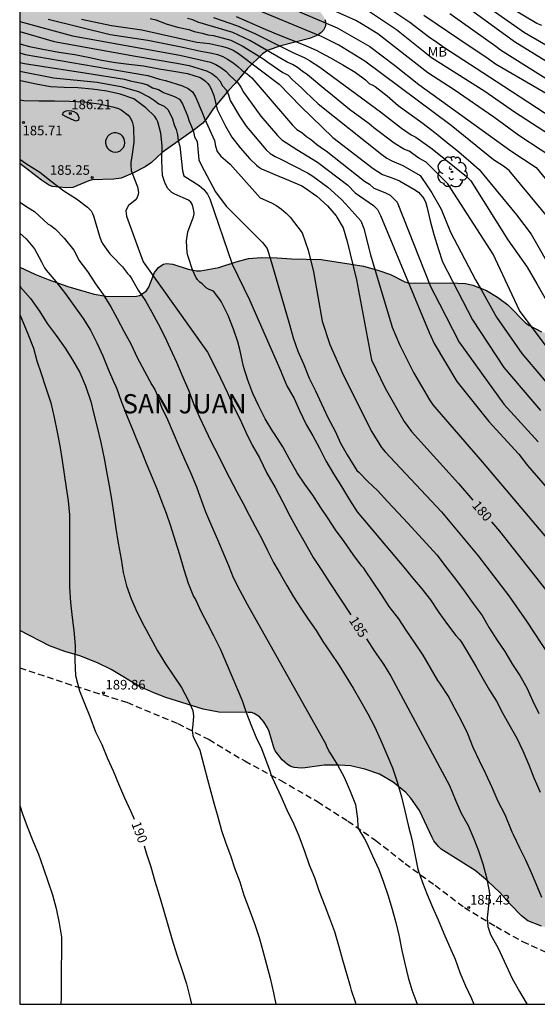
# Model space of a CAD drawing. Units: metres. Extents: x 584844 to 585194, y 4797789 to 4798041.
# Drawn here: x 584844 to 584885, y 4797790 to 4797867 of the extents above; entities that cross this region are included whole.
import ezdxf

# ---------------------------------------------------------------- set-up
doc = ezdxf.new("R2010")
doc.units = ezdxf.units.M
doc.linetypes.add('TRAZOS_NORMALES', pattern=[0.75, 0.5, -0.25])
for name, color, linetype in [('010106', 9, 'Continuous'), ('020104', 34, 'Continuous'), ('020204', 9, 'Continuous'), ('020306', 9, 'Continuous'), ('020307', 24, 'Continuous'), ('020308', 9, 'Continuous'), ('060128', 7, 'TRAZOS_NORMALES'), ('100106', 63, 'Continuous'), ('100112', 9, 'Continuous'), ('100202', 3, 'Continuous'), ('100301', 7, 'Continuous'), ('990504', 63, 'Continuous')]:
    doc.layers.add(name, color=color, linetype=linetype)
doc.layers.add('020105', color=24, linetype='Continuous', lineweight=30)
doc.styles.add('ARIAL', font='ARIAL.TTF', dxfattribs={"height": 1})
doc.styles.add('ARIALI', font='ARIALI.TTF', dxfattribs={"height": 1})

# ---------------------------------------------------------------- blocks, each defined once
blk = doc.blocks.new('ARBOL')
blk.add_circle((0, 0), 0.0587)
for centre, radius, start, end in [((-0.564, 0.381), 0.532, 92.28, 254.58), ((-0.28, 0.855), 0.3, 359.28777, 173.60777), ((0.097, 0.97), 0.21, 23.15651, 160.46651), ((0.438, 0.881), 0.24, 301.57804, 139.32804), ((-0.091, 0.321), 0.12, 119.14, 310.56), ((0.656, 0.288), 0.443, 319.85562, 114.76562), ((0.819, -0.249), 0.383, 235.52754, 62.02753), ((-0.556, -0.339), 0.555, 142.64, 266.54), ((-0.039, -0.384), 0.21, 189.64, 323.88), ((0.299, -0.624), 0.532, 224.67, 0.24), ((-0.301, -0.676), 0.45, 213.78, 295.32)]:
    blk.add_arc(centre, radius, start, end)
blk = doc.blocks.new('COTAPU')
blk.add_circle((0, 0), 0.075)

msp = doc.modelspace()

# ---------------------------------------------------------------- hatches: boundary and pattern name
at = {"layer": '990504'}
for points in [[(584844.162, 4797855.731), (584844.162, 4797868.637), (584846.621, 4797868.255), (584847.725, 4797868.135), (584851.005, 4797868.075), (584853.065, 4797868.379), (584854.017, 4797868.431), (584857.133, 4797868.795), (584858.117, 4797868.875), (584859.149, 4797868.919), (584861.469, 4797868.919), (584862.469, 4797868.903), (584863.701, 4797868.811), (584864.989, 4797868.679), (584865.989, 4797868.403), (584867.053, 4797867.951), (584867.629, 4797867.539), (584867.841, 4797867.271), (584867.989, 4797866.971), (584868.053, 4797866.675), (584868.005, 4797866.399), (584867.865, 4797866.143), (584867.673, 4797865.919), (584867.425, 4797865.739), (584866.781, 4797865.491), (584864.557, 4797864.923), (584863.545, 4797864.579), (584863.113, 4797864.291), (584861.941, 4797863.139), (584860.985, 4797861.971), (584860.465, 4797861.415), (584859.265, 4797859.995), (584858.805, 4797859.279), (584858.457, 4797858.875), (584857.781, 4797858.355), (584855.289, 4797856.587), (584854.441, 4797855.804), (584853.953, 4797855.464), (584852.989, 4797854.968), (584852.089, 4797854.58), (584851.501, 4797854.512), (584849.805, 4797854.46), (584849.545, 4797854.384), (584848.297, 4797853.856), (584847.793, 4797853.832), (584846.689, 4797853.932), (584846.409, 4797854.052), (584845.853, 4797854.424)], [(584844.161, 4797819.242), (584844.162, 4797847.642), (584845.341, 4797847.084), (584846.373, 4797846.664), (584847.917, 4797846.112), (584849.981, 4797845.524), (584851.029, 4797845.34), (584853.281, 4797845.352), (584853.517, 4797845.404), (584854.029, 4797845.744), (584854.253, 4797846.064), (584854.673, 4797847.224), (584854.989, 4797847.6), (584855.169, 4797847.744), (584855.381, 4797847.856), (584855.621, 4797847.912), (584856.125, 4797847.876), (584857.309, 4797847.464), (584857.949, 4797847.348), (584858.277, 4797847.352), (584859.709, 4797847.596), (584861.053, 4797848.048), (584862.029, 4797848.3), (584863.028, 4797848.376), (584864.252, 4797848.364), (584865.376, 4797848.292), (584867.688, 4797848.223), (584870.024, 4797847.875), (584870.992, 4797847.695), (584872.116, 4797847.407), (584873.108, 4797847.047), (584874.22, 4797846.491), (584874.472, 4797846.415), (584874.984, 4797846.367), (584877.792, 4797846.411), (584878.956, 4797846.355), (584879.52, 4797846.235), (584880.592, 4797845.795), (584881.448, 4797845.295), (584882.268, 4797844.687), (584883.672, 4797843.267), (584883.964, 4797843.063), (584884.884, 4797842.583), (584885.52, 4797842.379), (584885.804, 4797842.343), (584886.104, 4797842.347), (584886.664, 4797842.495), (584887.128, 4797842.775), (584887.312, 4797842.959), (584887.444, 4797843.167), (584887.48, 4797843.407), (584887.424, 4797843.691), (584886.824, 4797844.891), (584886.724, 4797845.203), (584886.672, 4797845.543), (584886.676, 4797845.843), (584886.728, 4797846.143), (584886.848, 4797846.407), (584887.028, 4797846.639), (584887.472, 4797847.019), (584887.972, 4797847.239), (584888.624, 4797847.395), (584888.824, 4797847.407), (584889.408, 4797847.379), (584890.728, 4797847.067), (584893.672, 4797846.995), (584894.732, 4797846.787), (584897.695, 4797846.107), (584898.675, 4797845.755), (584901.651, 4797843.959), (584902.391, 4797843.271), (584903.075, 4797842.467), (584903.879, 4797841.723), (584904.699, 4797841.075), (584905.523, 4797840.199), (584906.295, 4797839.243), (584907.007, 4797838.479), (584907.587, 4797837.763), (584908.153, 4797837.286), (584908.457, 4797836.894), (584908.737, 4797836.342), (584909.033, 4797835.478), (584909.185, 4797835.23), (584910.849, 4797831.598), (584913.201, 4797827.43), (584913.945, 4797825.75), (584914.161, 4797824.95), (584914.233, 4797824.342), (584914.281, 4797823.374), (584914.288, 4797818.358), (584914.328, 4797817.99), (584914.544, 4797817.278), (584915.216, 4797815.774), (584916.672, 4797813.646), (584917.056, 4797813.142), (584917.888, 4797812.302), (584918.392, 4797811.998), (584919.312, 4797811.694), (584920.408, 4797811.742), (584921.432, 4797811.966), (584922.464, 4797812.398), (584923.288, 4797813.006), (584924.576, 4797814.542), (584925.032, 4797814.91), (584925.288, 4797815.054), (584925.864, 4797815.246), (584927.04, 4797815.342), (584927.816, 4797815.246), (584928.064, 4797815.134), (584928.528, 4797814.766), (584928.952, 4797814.294), (584930.632, 4797811.478), (584931.168, 4797810.91), (584932.352, 4797810.03), (584932.8, 4797809.614), (584934.352, 4797807.918), (584934.6, 4797807.71), (584935.152, 4797807.326), (584936.024, 4797806.838), (584937.255, 4797806.334), (584937.639, 4797806.262), (584937.759, 4797806.19), (584938.837, 4797805.966), (584939.405, 4797805.894), (584939.653, 4797805.806), (584940.381, 4797805.422), (584941.333, 4797805.022), (584942.725, 4797804.55), (584943.349, 4797804.134), (584943.653, 4797803.798), (584944.965, 4797802.006), (584945.517, 4797800.862), (584945.693, 4797800.27), (584945.725, 4797799.974), (584945.757, 4797798.526), (584946.149, 4797796.846), (584946.245, 4797796.206), (584947.013, 4797793.942), (584947.701, 4797792.766), (584948.317, 4797792.07), (584948.677, 4797791.79), (584949.045, 4797791.566), (584949.981, 4797791.126), (584951.037, 4797790.822), (584951.485, 4797790.79), (584952.621, 4797790.814), (584953.069, 4797790.91), (584953.525, 4797791.11), (584954.197, 4797791.494), (584956.045, 4797792.774), (584958.037, 4797794.086), (584958.989, 4797794.566), (584959.709, 4797794.758), (584961.125, 4797794.774), (584962.317, 4797794.598), (584963.092, 4797794.294), (584964.076, 4797793.774), (584964.564, 4797793.334), (584965.204, 4797792.35), (584965.396, 4797791.886), (584965.668, 4797790.894), (584965.783, 4797790.067), (584924.882, 4797790.068), (584924.704, 4797790.519), (584924.448, 4797791.471), (584924.232, 4797792.063), (584923.096, 4797793.687), (584922.64, 4797794.751), (584922.304, 4797795.399), (584922.032, 4797795.711), (584921.192, 4797796.463), (584920.696, 4797796.751), (584920.128, 4797796.911), (584919.072, 4797797.127), (584917.616, 4797797.127), (584917.072, 4797797.031), (584916.544, 4797796.767), (584913.4, 4797794.415), (584912.52, 4797793.871), (584911.56, 4797793.351), (584911.096, 4797793.127), (584910.584, 4797792.999), (584909.616, 4797793.031), (584909.192, 4797793.271), (584908.832, 4797793.679), (584908.68, 4797793.919), (584908.4, 4797794.471), (584907.568, 4797796.751), (584907.176, 4797797.367), (584906.504, 4797798.095), (584905.656, 4797798.703), (584905, 4797798.967), (584904.472, 4797799.039), (584903.104, 4797798.983), (584902.624, 4797798.783), (584902.216, 4797798.455), (584901.72, 4797797.839), (584901.544, 4797797.383), (584901.536, 4797797.151), (584901.616, 4797796.431), (584902.736, 4797793.735), (584902.976, 4797792.823), (584902.952, 4797791.679), (584902.792, 4797791.175), (584902.504, 4797790.711), (584902.304, 4797790.511), (584901.784, 4797790.191), (584901.496, 4797790.087), (584900.84, 4797790.071), (584900.216, 4797790.111), (584899.904, 4797790.215), (584899.344, 4797790.575), (584898.52, 4797791.295), (584896.992, 4797793.047), (584895.712, 4797793.983), (584894.272, 4797794.847), (584893.424, 4797795.103), (584893.112, 4797795.135), (584890.865, 4797795.135), (584888.169, 4797795.496), (584884.889, 4797796.152), (584883.817, 4797796.584), (584883.337, 4797796.96), (584882.449, 4797797.88), (584881.649, 4797798.792), (584880.705, 4797799.672), (584879.721, 4797800.504), (584877.065, 4797802.176), (584876.857, 4797802.376), (584876.497, 4797802.832), (584876.345, 4797803.096), (584875.377, 4797805.2), (584874.689, 4797806.16), (584874.297, 4797806.608), (584873.321, 4797807.408), (584872.257, 4797808.048), (584871.113, 4797808.424), (584869.985, 4797808.68), (584869.097, 4797808.736), (584867.922, 4797808.736), (584866.434, 4797808.52), (584866.154, 4797808.512), (584865.586, 4797808.552), (584865.322, 4797808.64), (584865.074, 4797808.784), (584864.65, 4797809.152), (584864.114, 4797809.848), (584863.986, 4797810.128), (584863.634, 4797811.376), (584863.506, 4797811.656), (584863.21, 4797812.128), (584862.874, 4797812.504), (584862.458, 4797812.776), (584862.25, 4797812.84), (584861.994, 4797812.856), (584859.698, 4797812.872), (584858.474, 4797813.104), (584855.57, 4797814.024), (584854.626, 4797814.376), (584853.458, 4797814.912), (584851.306, 4797816.2), (584850.242, 4797816.736), (584848.858, 4797817.264), (584847.682, 4797817.616), (584846.498, 4797818.064)]]:
    msp.add_hatch(color=256, dxfattribs=at).paths.add_polyline_path(points)

# ---------------------------------------------------------------- linework, layer by layer
at = {"layer": '010106', "flags": 128}
msp.add_lwpolyline([(584844.161, 4797790.07), (585194.151, 4797790.062), (585194.156, 4798040.055), (584844.166, 4798040.063)], close=True, dxfattribs=at)
at = {"layer": '020104', "flags": 128}
for points, elevation in [([(584886.596, 4797855.614), (584883.121, 4797857.904), (584881.18, 4797859.34), (584878.067, 4797861.482), (584876.013, 4797862.802), (584872.107, 4797865.84), (584870.843, 4797866.643), (584870.41, 4797866.884), (584867.259, 4797868.31)], 169), ([(584871.346, 4797868.967), (584874.617, 4797866.759), (584876.168, 4797865.564), (584876.53, 4797865.343), (584877.267, 4797864.804), (584881.342, 4797862.162), (584886.972, 4797858.486)], 167), ([(584887.811, 4797862.138), (584882.771, 4797865.228), (584878.392, 4797868.418)], 164), ([(584889.042, 4797862.759), (584883.575, 4797865.926), (584879.925, 4797868.476)], 163), ([(584884.924, 4797866.503), (584884.53, 4797866.649), (584881.247, 4797868.627)], 162), ([(584886.527, 4797850.146), (584882.376, 4797855.186), (584881.919, 4797855.513), (584881.137, 4797856.002), (584877.832, 4797858.704), (584871.112, 4797863.714), (584869.068, 4797864.973), (584867.766, 4797865.627), (584867.334, 4797865.81), (584862.319, 4797867.872)], 171), ([(584871.147, 4797867.809), (584873.584, 4797866.181), (584876.305, 4797863.995), (584880.467, 4797861.382), (584882.787, 4797859.763), (584887.359, 4797856.794)], 168), ([(584844.162, 4797866.822), (584848.272, 4797865.696), (584856.662, 4797864.183), (584859.059, 4797863.633), (584859.462, 4797863.459), (584859.863, 4797863.212), (584860.245, 4797862.946), (584860.556, 4797862.603), (584861.187, 4797862.017), (584861.425, 4797861.678), (584861.625, 4797861.301), (584862.992, 4797859.421), (584864.283, 4797857.903), (584864.614, 4797857.573), (584865.785, 4797856.81), (584867.403, 4797855.82), (584869.761, 4797854.022), (584870.345, 4797853.443), (584871.775, 4797852.442), (584872.077, 4797852.133), (584872.327, 4797851.677), (584876.116, 4797842.529), (584876.515, 4797841.663), (584878.288, 4797838.701), (584880.78, 4797835.582), (584883.12, 4797833.038), (584883.79, 4797832.129), (584890.638, 4797824.26)], 178), ([(584846.388, 4797866.996), (584851.232, 4797865.811), (584854.165, 4797865.368), (584856.895, 4797864.801), (584858.304, 4797864.488), (584858.742, 4797864.427), (584859.162, 4797864.344), (584859.612, 4797864.228), (584860.017, 4797864.087), (584860.386, 4797863.878), (584860.804, 4797863.61), (584861.184, 4797863.31), (584861.534, 4797862.996), (584861.925, 4797862.72), (584862.288, 4797862.408), (584863.233, 4797861.297), (584865.46, 4797858.722), (584865.795, 4797858.385), (584866.177, 4797858.144), (584866.545, 4797857.825), (584866.947, 4797857.565), (584867.327, 4797857.243), (584867.713, 4797856.955), (584868.092, 4797856.708), (584871.08, 4797854.349), (584871.461, 4797854.111), (584871.807, 4797853.79), (584872.665, 4797853.468), (584873.082, 4797853.25), (584873.629, 4797852.702), (584876.228, 4797846.12), (584876.928, 4797844.759), (584878.457, 4797841.784), (584881.946, 4797836.927), (584884.618, 4797833.977)], 177), ([(584848.973, 4797866.99), (584851.322, 4797866.491), (584853.7, 4797866.158), (584857.996, 4797865.203), (584858.982, 4797865.086), (584859.917, 4797864.893), (584860.372, 4797864.758), (584860.819, 4797864.569), (584861.236, 4797864.304), (584864.423, 4797861.914), (584866.11, 4797860.183), (584868.597, 4797857.747), (584871.745, 4797855.322), (584872.491, 4797854.863), (584873.374, 4797854.546), (584873.806, 4797854.364), (584874.932, 4797853.728), (584875.291, 4797853.483), (584875.459, 4797853.311), (584875.619, 4797853.107), (584875.751, 4797852.887), (584875.855, 4797852.647), (584875.939, 4797852.379), (584876.199, 4797851.255), (584876.479, 4797850.175), (584876.827, 4797849.087), (584877.171, 4797848.055), (584879.499, 4797843.504), (584881.955, 4797839.788), (584884.808, 4797836.426)], 176), ([(584886.428, 4797839.89), (584883.17, 4797844.233), (584881.131, 4797848.639), (584877.591, 4797854.133), (584875.883, 4797855.83), (584875.32, 4797856.148), (584874.565, 4797856.684), (584874.155, 4797856.832), (584873.387, 4797857.317), (584871.805, 4797858.519), (584871.445, 4797858.831), (584869.903, 4797859.946), (584868.429, 4797861.175), (584868.062, 4797861.445), (584866.634, 4797862.642), (584866.222, 4797862.926), (584865.85, 4797863.224), (584865.46, 4797863.458), (584865.041, 4797863.641), (584862.128, 4797865.337), (584860.8, 4797865.945), (584858.073, 4797866.761), (584857.668, 4797866.939), (584857.247, 4797867.04)], 174), ([(584859.299, 4797867.137), (584861.153, 4797866.482), (584862.507, 4797865.876), (584865.489, 4797864.382), (584866.365, 4797864.008), (584866.772, 4797863.774), (584867.577, 4797863.258), (584872.318, 4797859.764), (584873.961, 4797858.488), (584874.711, 4797857.969), (584875.079, 4797857.783), (584876.359, 4797856.881), (584879.045, 4797854.717), (584879.363, 4797854.364), (584882.261, 4797849.769), (584883.767, 4797847.635), (584884.519, 4797846.316), (584886.367, 4797843.102)], 173), ([(584861.068, 4797867.199), (584862.068, 4797866.759), (584863.144, 4797866.307), (584864.18, 4797865.847), (584865.288, 4797865.403), (584866.276, 4797865.007), (584867.3, 4797864.575), (584868.428, 4797863.987), (584869.396, 4797863.419), (584870.34, 4797862.847), (584871.16, 4797862.255), (584871.464, 4797861.959), (584871.68, 4797861.875), (584871.908, 4797861.735), (584872.835, 4797861.015), (584873.699, 4797860.267), (584874.535, 4797859.659), (584875.655, 4797858.859), (584876.563, 4797858.159), (584876.835, 4797857.933), (584877.411, 4797857.455), (584878.283, 4797856.775), (584879.155, 4797856.019), (584880.023, 4797855.247), (584880.266, 4797854.972), (584882.951, 4797851.715), (584884.08, 4797850.209), (584885.89, 4797847.044)], 172), ([(584875.711, 4797867.303), (584879.324, 4797864.858), (584880.541, 4797864.066), (584881.297, 4797863.514), (584889.86, 4797858.526)], 166), ([(584844.162, 4797866.024), (584846.855, 4797865.26), (584853.205, 4797864.106), (584856.429, 4797863.565), (584857.395, 4797863.371), (584858.744, 4797862.959), (584859.155, 4797862.757), (584859.495, 4797862.481), (584859.777, 4797862.176), (584859.981, 4797861.786), (584860.271, 4797861.486), (584860.452, 4797861.093), (584860.587, 4797860.65), (584861.311, 4797859.424), (584861.837, 4797858.644), (584863.399, 4797856.789), (584863.719, 4797856.512), (584864.114, 4797856.282), (584864.54, 4797856.072), (584866.636, 4797854.985), (584867.044, 4797854.735), (584868.214, 4797853.886), (584869.284, 4797852.91), (584869.61, 4797852.537), (584870.796, 4797851.236), (584871.025, 4797850.652), (584871.537, 4797848.602), (584873.244, 4797842.937), (584873.804, 4797841.599), (584874.889, 4797839.403), (584876.148, 4797837.271), (584876.419, 4797836.878), (584876.715, 4797836.501), (584880.272, 4797832.439), (584886.591, 4797824.958)], 179), ([(584844.162, 4797864.356), (584844.596, 4797864.236), (584852.78, 4797862.839), (584854.171, 4797862.59), (584855.067, 4797862.317), (584855.531, 4797862.216), (584856.88, 4797861.786), (584857.302, 4797861.592), (584857.653, 4797861.325), (584857.894, 4797860.942), (584858.413, 4797859.705), (584858.59, 4797859.248), (584859.379, 4797857.514), (584859.434, 4797857.071), (584859.564, 4797856.657), (584859.858, 4797856.31), (584860.585, 4797855.685), (584862.923, 4797853.043), (584863.822, 4797852.651), (584864.222, 4797852.416), (584864.602, 4797852.147), (584864.964, 4797851.859), (584865.28, 4797851.527), (584866.203, 4797850.319), (584866.68, 4797848.951), (584867.092, 4797847.269), (584867.758, 4797843.401), (584868.364, 4797841.587), (584869.432, 4797839.175), (584871.651, 4797834.776), (584872.407, 4797833.558), (584872.687, 4797833.216), (584877.094, 4797828.521), (584879.955, 4797825.073), (584882.336, 4797821.959), (584883.71, 4797819.98), (584886.176, 4797816.267)], 181), ([(584844.162, 4797863.62), (584844.53, 4797863.532), (584849.404, 4797862.79), (584852.337, 4797862.302), (584852.782, 4797862.177), (584853.698, 4797862.006), (584854.124, 4797861.864), (584854.538, 4797861.637), (584854.989, 4797861.494), (584855.388, 4797861.264), (584856.241, 4797860.953), (584856.636, 4797860.744), (584856.856, 4797860.394), (584857.254, 4797859.459), (584857.376, 4797859.029), (584857.583, 4797858.608), (584857.717, 4797858.203), (584857.795, 4797857.795), (584858.008, 4797857.435), (584858.154, 4797856.021), (584858.334, 4797855.625), (584859.445, 4797853.517), (584860.266, 4797852.381), (584863.122, 4797849.551), (584863.479, 4797849.098), (584863.783, 4797848.059), (584865.218, 4797843.145), (584865.51, 4797842.113), (584865.876, 4797841.075), (584866.304, 4797840.077), (584866.748, 4797838.963), (584867.246, 4797837.963), (584867.728, 4797836.963), (584868.212, 4797835.893), (584868.79, 4797834.811), (584869.194, 4797833.889), (584869.72, 4797832.975), (584870.256, 4797832.099), (584870.484, 4797831.751), (584870.638, 4797831.609), (584871.348, 4797830.885), (584872.106, 4797830.151), (584872.882, 4797829.327), (584873.702, 4797828.451), (584874.452, 4797827.631), (584876.726, 4797825.151), (584877.454, 4797824.199), (584878.166, 4797823.255), (584878.855, 4797822.353), (584879.559, 4797821.375), (584880.257, 4797820.433), (584880.811, 4797819.461), (584881.401, 4797818.537), (584882.025, 4797817.611), (584882.623, 4797816.609), (584883.189, 4797815.751), (584883.735, 4797814.781), (584884.209, 4797813.733), (584884.685, 4797812.773)], 182), ([(584844.162, 4797862.925), (584846.799, 4797862.419), (584850.197, 4797862.071), (584852.064, 4797861.73), (584853.439, 4797861.34), (584854.293, 4797860.902), (584854.676, 4797860.656), (584855.03, 4797860.395), (584855.428, 4797860.191), (584855.75, 4797859.91), (584856.095, 4797859.213), (584856.226, 4797858.752), (584856.372, 4797858.377), (584856.469, 4797857.956), (584856.518, 4797857.483), (584856.666, 4797857.075), (584856.863, 4797855.151), (584856.98, 4797854.753), (584858.175, 4797853.995), (584858.541, 4797853.701), (584858.821, 4797853.336), (584859.002, 4797852.978), (584860.756, 4797847.876), (584862.101, 4797845.087), (584864.555, 4797839.511), (584864.619, 4797839.299), (584865.019, 4797838.375), (584865.573, 4797837.381), (584866.013, 4797836.435), (584866.509, 4797835.345), (584867.039, 4797834.469), (584867.557, 4797833.505), (584868.049, 4797832.497), (584868.657, 4797831.501), (584869.273, 4797830.511), (584869.911, 4797829.447), (584870.493, 4797828.535), (584874.137, 4797824.201), (584874.833, 4797823.371), (584875.553, 4797822.511), (584876.239, 4797821.643), (584876.885, 4797820.649), (584877.562, 4797819.725), (584878.204, 4797818.859), (584878.51, 4797818.521), (584878.648, 4797818.333), (584879.186, 4797817.445), (584879.79, 4797816.413), (584880.326, 4797815.467), (584880.828, 4797814.601), (584881.37, 4797813.741), (584881.84, 4797812.835), (584882.444, 4797811.767), (584882.96, 4797810.837), (584883.424, 4797809.867), (584883.894, 4797808.759), (584884.292, 4797807.745), (584884.786, 4797806.641)], 183), ([(584884.926, 4797798.396), (584884.468, 4797799.469), (584884.106, 4797800.341), (584883.668, 4797801.327), (584883.204, 4797802.247), (584882.704, 4797803.309), (584882.612, 4797803.495), (584882.054, 4797804.849), (584881.504, 4797805.893), (584881.04, 4797807.001), (584880.544, 4797808.061), (584880.05, 4797809.069), (584879.564, 4797810.113), (584879.146, 4797811.177), (584878.656, 4797812.199), (584878.136, 4797813.161), (584877.612, 4797814.159), (584876.958, 4797815.147), (584876.8, 4797815.337), (584876.224, 4797816.329), (584875.656, 4797817.335), (584875.013, 4797818.281), (584874.323, 4797819.281), (584873.749, 4797820.159), (584873.013, 4797821.137), (584872.401, 4797822.059), (584871.761, 4797823.037), (584871.149, 4797823.925), (584871.013, 4797824.119), (584870.859, 4797824.269), (584870.195, 4797825.181), (584869.479, 4797826.199), (584868.807, 4797827.125), (584868.229, 4797828.009), (584867.643, 4797828.887), (584867.049, 4797829.819), (584866.411, 4797830.691), (584865.817, 4797831.573), (584865.231, 4797832.637), (584864.713, 4797833.595), (584864.061, 4797834.601), (584863.913, 4797834.793), (584863.323, 4797835.777), (584862.839, 4797836.787), (584862.371, 4797837.761), (584861.969, 4797838.807), (584861.629, 4797839.873), (584861.359, 4797841.091), (584861.199, 4797841.787), (584860.855, 4797842.791), (584860.433, 4797843.853), (584859.936, 4797844.851), (584859.83, 4797845.031), (584859.698, 4797845.201), (584859.292, 4797845.752), (584859.084, 4797845.824), (584858.904, 4797845.912), (584858.728, 4797846.02), (584858.548, 4797846.168), (584858.396, 4797846.324), (584858.212, 4797846.468), (584858.06, 4797846.62), (584858.033, 4797846.654), (584857.928, 4797846.788), (584857.64, 4797847.412), (584857.3, 4797848.456), (584857.232, 4797848.732), (584857.176, 4797849.684), (584857.276, 4797850.392), (584857.636, 4797851.34), (584857.716, 4797851.552), (584857.772, 4797851.8), (584857.764, 4797852.036), (584857.712, 4797852.268), (584857.636, 4797852.504), (584857.516, 4797852.712), (584857.324, 4797852.872), (584856.26, 4797853.34), (584856.048, 4797853.464), (584855.868, 4797853.604), (584855.72, 4797853.78), (584855.508, 4797854.156), (584855.3, 4797854.8), (584855.248, 4797855.936), (584855.284, 4797857.099), (584855.18, 4797858.107), (584854.936, 4797858.967), (584854.828, 4797859.187), (584854.696, 4797859.399), (584854.012, 4797860.079), (584853.064, 4797860.767), (584852, 4797861.147), (584850.952, 4797861.387), (584849.82, 4797861.519), (584848.688, 4797861.639), (584847.628, 4797861.672), (584846.556, 4797861.724), (584845.452, 4797861.908), (584844.348, 4797862.148), (584844.162, 4797862.181)], 184), ([(584844.162, 4797856.07), (584844.681, 4797855.71), (584845.741, 4797855.036), (584846.629, 4797854.336), (584847.594, 4797853.582), (584848.595, 4797852.97), (584849.444, 4797852.32), (584849.728, 4797852.024), (584849.848, 4797851.824), (584849.929, 4797851.629), (584850.061, 4797851.206), (584850.253, 4797850.492), (584850.396, 4797850.06), (584850.541, 4797849.612), (584850.684, 4797849.393), (584851.193, 4797848.677), (584851.352, 4797848.519), (584852.189, 4797847.651), (584852.573, 4797847.141), (584852.731, 4797846.979), (584852.855, 4797846.807), (584853.399, 4797845.841), (584853.975, 4797844.993), (584854.465, 4797844.119), (584854.981, 4797843.199), (584855.469, 4797842.249), (584855.905, 4797841.287), (584856.397, 4797840.211), (584856.9, 4797839.039), (584857.36, 4797837.967), (584857.76, 4797836.901), (584858.184, 4797835.923), (584858.648, 4797834.985), (584859.114, 4797833.999), (584859.626, 4797832.995), (584860.062, 4797832.087), (584860.528, 4797831.177), (584861.106, 4797830.095), (584861.592, 4797829.173), (584862.062, 4797828.273), (584862.55, 4797827.383), (584863.024, 4797826.463), (584863.51, 4797825.493), (584863.978, 4797824.575), (584864.488, 4797823.683), (584865, 4797822.779), (584865.526, 4797821.875), (584866.094, 4797820.997), (584866.68, 4797820.131), (584867.298, 4797819.245), (584867.834, 4797818.389), (584868.388, 4797817.551), (584869.098, 4797816.523), (584869.656, 4797815.631), (584870.196, 4797814.741), (584870.784, 4797813.701), (584871.329, 4797812.745), (584871.853, 4797811.753), (584872.357, 4797810.675), (584872.811, 4797809.573), (584873.257, 4797808.537), (584873.635, 4797807.427), (584873.975, 4797806.258), (584874.225, 4797805.172), (584874.513, 4797803.956), (584874.779, 4797802.966), (584875.005, 4797801.776), (584875.249, 4797800.628), (584875.601, 4797799.57), (584875.969, 4797798.64), (584876.389, 4797797.648), (584876.827, 4797796.672), (584877.261, 4797795.598), (584877.699, 4797794.57), (584878.139, 4797793.58), (584878.515, 4797792.554), (584878.961, 4797791.514), (584879.417, 4797790.514), (584879.619, 4797790.069)], 186), ([(584844.162, 4797852.713), (584844.858, 4797852.259), (584845.303, 4797851.971), (584846.04, 4797851.312), (584846.381, 4797850.998), (584846.582, 4797850.873), (584846.93, 4797850.618), (584847.622, 4797849.883), (584848.393, 4797848.962), (584848.493, 4797848.783), (584848.776, 4797848.189), (584849.458, 4797847.293), (584850.086, 4797846.335), (584850.676, 4797845.507), (584851.278, 4797844.539), (584851.758, 4797843.615), (584852.318, 4797842.569), (584852.834, 4797841.641), (584853.328, 4797840.577), (584853.91, 4797839.495), (584854.476, 4797838.447), (584854.72, 4797838.075), (584854.802, 4797837.845), (584855.231, 4797836.699), (584855.689, 4797835.741), (584856.127, 4797834.695), (584856.571, 4797833.653), (584857.037, 4797832.645), (584857.505, 4797831.585), (584857.953, 4797830.471), (584858.353, 4797829.371), (584858.669, 4797828.527), (584859.139, 4797827.437), (584859.599, 4797826.365), (584860.019, 4797825.371), (584860.463, 4797824.341), (584860.819, 4797823.395), (584861.333, 4797822.379), (584861.905, 4797821.321), (584867.567, 4797811.276), (584868.051, 4797810.384), (584868.115, 4797810.188), (584868.347, 4797809.752), (584869.004, 4797808.704), (584869.48, 4797807.788), (584869.956, 4797806.71), (584870.37, 4797805.66), (584870.528, 4797804.556), (584870.548, 4797803.918), (584870.63, 4797803.72), (584871.064, 4797802.988), (584871.192, 4797802.762), (584871.698, 4797801.67), (584872.194, 4797800.592), (584872.57, 4797799.606), (584872.926, 4797798.526), (584873.212, 4797797.558), (584873.532, 4797796.446), (584873.78, 4797795.368), (584873.99, 4797794.264), (584874.216, 4797793.242), (584874.474, 4797792.166), (584874.77, 4797791.202), (584875.16, 4797790.142), (584875.186, 4797790.069)], 187), ([(584844.162, 4797850.279), (584844.672, 4797849.852), (584845.312, 4797849.072), (584845.864, 4797848.04), (584846.084, 4797847.565), (584846.234, 4797847.395), (584846.972, 4797846.505), (584847.746, 4797845.547), (584848.386, 4797844.627), (584849.118, 4797843.633), (584849.7, 4797842.697), (584850.194, 4797841.723), (584850.652, 4797840.697), (584851.074, 4797839.665), (584851.486, 4797838.711), (584851.674, 4797838.313), (584851.754, 4797838.115), (584852.078, 4797837.167), (584852.54, 4797835.955), (584852.985, 4797834.897), (584853.211, 4797834.375), (584853.635, 4797833.299), (584854.077, 4797832.195), (584854.497, 4797831.207), (584854.897, 4797830.259), (584855.163, 4797829.555), (584855.233, 4797829.367), (584855.583, 4797828.409), (584855.919, 4797827.423), (584856.283, 4797826.263), (584856.623, 4797825.185), (584856.963, 4797824.027), (584857.307, 4797822.939), (584857.739, 4797821.911), (584857.873, 4797821.677), (584858.331, 4797820.717), (584858.811, 4797819.771), (584859.281, 4797818.865), (584859.837, 4797817.777), (584861.515, 4797813.786), (584861.847, 4797812.842), (584862.261, 4797811.792), (584862.677, 4797810.774), (584862.979, 4797810.18), (584863.665, 4797808.374), (584863.781, 4797807.95), (584863.877, 4797807.772), (584864.055, 4797807.372), (584864.535, 4797806.314), (584865.009, 4797805.244), (584865.546, 4797804.126), (584865.954, 4797803.208), (584866.396, 4797802.018), (584866.762, 4797800.95), (584867.16, 4797799.97), (584867.52, 4797798.938), (584867.974, 4797797.764), (584868.336, 4797796.802), (584868.736, 4797795.746), (584869.07, 4797794.588), (584869.352, 4797793.548), (584869.68, 4797792.476), (584869.962, 4797791.486), (584870.038, 4797791.163), (584870.364, 4797790.176), (584870.401, 4797790.069)], 188), ([(584844.162, 4797846.143), (584844.212, 4797846.079), (584845.006, 4797845.175), (584845.716, 4797844.203), (584846.314, 4797843.237), (584847.004, 4797842.305), (584847.718, 4797841.301), (584848.282, 4797840.387), (584848.852, 4797839.411), (584849.306, 4797838.357), (584849.702, 4797837.149), (584849.948, 4797836.153), (584850.212, 4797835.125), (584850.484, 4797833.933), (584850.746, 4797832.697), (584850.939, 4797831.663), (584851.157, 4797830.543), (584851.327, 4797829.507), (584851.503, 4797828.321), (584851.671, 4797827.229), (584851.835, 4797826.075), (584852.075, 4797824.821), (584852.233, 4797823.793), (584852.495, 4797822.734), (584852.871, 4797821.716), (584853.333, 4797820.648), (584853.865, 4797819.596), (584854.359, 4797818.69), (584854.923, 4797817.664), (584855.531, 4797816.642), (584856.149, 4797815.756), (584856.787, 4797814.812), (584857.311, 4797813.808), (584857.665, 4797812.998), (584857.719, 4797812.556), (584857.679, 4797811.906), (584857.627, 4797811.476), (584857.681, 4797811.06), (584857.751, 4797810.856), (584857.851, 4797810.664), (584858.211, 4797809.9), (584858.525, 4797808.72), (584858.813, 4797807.628), (584859.071, 4797806.654), (584859.345, 4797805.68), (584859.615, 4797804.692), (584859.907, 4797803.624), (584860.245, 4797802.638), (584860.603, 4797801.68), (584860.965, 4797800.636), (584861.336, 4797799.624), (584861.656, 4797798.592), (584862.074, 4797797.494), (584862.504, 4797796.3), (584862.856, 4797795.272), (584863.136, 4797794.246), (584863.438, 4797793.172), (584863.718, 4797792.106), (584863.96, 4797790.946), (584864.159, 4797790.069)], 189), ([(584844.161, 4797805.592), (584844.373, 4797804.94), (584844.741, 4797803.938), (584845.195, 4797802.818), (584845.617, 4797801.782), (584845.983, 4797800.756), (584846.371, 4797799.612), (584846.729, 4797798.6), (584847.005, 4797797.556), (584847.251, 4797796.394), (584847.417, 4797795.302), (584847.435, 4797794.088), (584847.389, 4797792.946), (584847.389, 4797791.757), (584847.389, 4797790.587), (584847.359, 4797790.07)], 191)]:
    msp.add_lwpolyline(points, dxfattribs=dict(at, elevation=elevation))
at = {"layer": '020104', "elevation": 186, "flags": 128}
msp.add_lwpolyline([(584848.403, 4797859.089), (584847.85, 4797859.334), (584847.497, 4797859.534), (584847.587, 4797859.729), (584847.778, 4797859.835), (584847.981, 4797859.862), (584848.201, 4797859.837), (584848.394, 4797859.784), (584848.568, 4797859.683), (584848.708, 4797859.528), (584848.787, 4797859.325), (584848.753, 4797859.117), (584848.567, 4797859.031)], close=True, dxfattribs=at)
at = {"layer": '020105', "flags": 128}
for points, elevation in [([(584844.163, 4797879.211), (584846.501, 4797878.442), (584846.924, 4797878.251), (584847.336, 4797878.001), (584848.566, 4797877.155), (584850.876, 4797875.318), (584852.641, 4797874.44), (584857.337, 4797871.739), (584857.722, 4797871.477), (584861.629, 4797869.424), (584865.322, 4797867.867), (584868.933, 4797866.326), (584871.495, 4797864.855), (584873.42, 4797863.407), (584875.323, 4797861.892), (584882.5, 4797856.708), (584884.486, 4797855.4), (584889.853, 4797848.827), (584891.798, 4797846.253), (584893.164, 4797844.676), (584893.832, 4797843.955), (584894.423, 4797843.392)], 170), ([(584854.341, 4797867.058), (584854.775, 4797866.949), (584855.595, 4797866.63), (584856.47, 4797866.382), (584857.352, 4797866.184), (584857.772, 4797866.04), (584858.403, 4797865.911), (584858.834, 4797865.777), (584859.279, 4797865.721), (584860.632, 4797865.35), (584861.523, 4797864.926), (584863.141, 4797863.929), (584863.531, 4797863.633), (584864.707, 4797862.821), (584865.11, 4797862.614), (584865.439, 4797862.278), (584866.161, 4797861.647), (584866.478, 4797861.318), (584867.454, 4797860.373), (584872.424, 4797856.421), (584872.814, 4797856.152), (584873.216, 4797855.925), (584874.057, 4797855.568), (584875.407, 4797854.779), (584876.014, 4797853.906), (584876.324, 4797853.434), (584877.061, 4797852.151), (584877.788, 4797850.364), (584879.736, 4797846.653), (584880.217, 4797845.837), (584881.379, 4797843.732), (584883.348, 4797840.887), (584886.522, 4797837.137)], 175), ([(584877.729, 4797867.446), (584881.327, 4797864.882), (584881.686, 4797864.606), (584887.774, 4797860.764), (584889.826, 4797859.513), (584890.647, 4797859.094), (584891.872, 4797858.335), (584895.328, 4797855.744), (584899.176, 4797852.215), (584901.426, 4797849.966)], 165), ([(584844.162, 4797865.083), (584844.924, 4797864.859), (584845.956, 4797864.647), (584847.208, 4797864.427), (584848.452, 4797864.231), (584849.504, 4797864.027), (584850.564, 4797863.795), (584851.628, 4797863.611), (584852.672, 4797863.491), (584853.828, 4797863.363), (584855.036, 4797863.127), (584856.196, 4797862.947), (584857.26, 4797862.751), (584858.236, 4797862.435), (584858.452, 4797862.311), (584858.656, 4797862.155), (584858.84, 4797861.979), (584858.984, 4797861.795), (584859.092, 4797861.607), (584859.32, 4797861.031), (584859.572, 4797859.951), (584859.672, 4797859.739), (584860.22, 4797858.635), (584860.732, 4797857.771), (584861.364, 4797856.959), (584862.12, 4797856.079), (584862.632, 4797855.583), (584862.792, 4797855.455), (584863.032, 4797855.315), (584864.064, 4797854.859), (584865.132, 4797854.427), (584866.188, 4797853.975), (584866.392, 4797853.851), (584867.343, 4797853.179), (584868.179, 4797852.427), (584868.875, 4797851.631), (584868.927, 4797851.541), (584869.411, 4797850.695), (584869.723, 4797849.627), (584870.458, 4797846.632), (584871.618, 4797840.387), (584872.697, 4797838.174), (584874.16, 4797835.588), (584874.739, 4797834.792), (584878.413, 4797830.744), (584879.538, 4797829.432)], 180), ([(584844.162, 4797860.687), (584844.481, 4797860.657), (584845.662, 4797860.625), (584846.874, 4797860.625), (584848.049, 4797860.596), (584849.156, 4797860.532), (584850.326, 4797860.384), (584851.436, 4797860.158), (584851.874, 4797860.014), (584852.085, 4797859.905), (584852.633, 4797859.493), (584852.763, 4797859.333), (584852.877, 4797859.116), (584852.966, 4797858.898), (584853.016, 4797858.686), (584853.042, 4797858.473), (584853.062, 4797857.393), (584852.922, 4797856.279), (584852.829, 4797855.829), (584852.826, 4797855.592), (584852.86, 4797855.18), (584852.931, 4797854.976), (584853.344, 4797853.904), (584853.428, 4797853.457), (584853.388, 4797853.234), (584853.303, 4797853.031), (584853.165, 4797852.87), (584853.006, 4797852.742), (584852.66, 4797852.444), (584852.541, 4797852.257), (584852.443, 4797852.041), (584852.464, 4797851.827), (584852.507, 4797851.62), (584853.794, 4797848.037), (584858.815, 4797840.991), (584859.333, 4797839.981), (584859.845, 4797838.949), (584860.375, 4797837.823), (584860.797, 4797836.863), (584861.347, 4797835.777), (584861.805, 4797834.745), (584862.317, 4797833.729), (584862.883, 4797832.739), (584863.459, 4797831.553), (584864.095, 4797830.423), (584864.681, 4797829.341), (584865.241, 4797828.197), (584865.841, 4797827.127), (584866.431, 4797826.067), (584867.077, 4797824.959), (584867.739, 4797823.951), (584868.401, 4797822.913), (584870, 4797820.469)], 185), ([(584844.162, 4797843.922), (584844.804, 4797842.429), (584845.229, 4797841.296), (584845.495, 4797840.311), (584845.825, 4797839.337), (584846.167, 4797838.291), (584846.519, 4797837.281), (584846.595, 4797837.023), (584846.855, 4797835.883), (584847.097, 4797834.753), (584847.291, 4797833.671), (584847.475, 4797832.527), (584847.633, 4797831.455), (584847.777, 4797830.393), (584847.951, 4797829.387), (584848.044, 4797828.285), (584848.044, 4797827.135), (584848.044, 4797825.962), (584848.042, 4797824.914), (584848.042, 4797823.79), (584848.044, 4797822.642), (584848.132, 4797821.452), (584848.258, 4797820.264), (584848.39, 4797819.26), (584848.494, 4797818.078), (584848.474, 4797816.93), (584848.512, 4797815.74), (584848.832, 4797814.556), (584849.236, 4797813.506), (584849.638, 4797812.526), (584850.084, 4797811.344), (584850.566, 4797810.362), (584851.026, 4797809.254), (584851.446, 4797808.306), (584851.872, 4797807.286), (584852.332, 4797806.18), (584852.824, 4797805.108), (584853.089, 4797804.533)], 190), ([(584880.988, 4797827.742), (584881.611, 4797827.016), (584885.213, 4797822.449), (584886.02, 4797821.423), (584886.28, 4797821.037), (584886.549, 4797820.705), (584887.07, 4797819.93), (584888.434, 4797817.998), (584888.714, 4797817.63), (584888.937, 4797817.216), (584889.44, 4797816.455), (584893.377, 4797809.085), (584894.192, 4797807.296), (584897.367, 4797801.159), (584897.799, 4797800.407), (584900.181, 4797796.635), (584900.717, 4797795.855), (584900.95, 4797795.44), (584901.215, 4797795.06), (584901.798, 4797794.345), (584902.101, 4797794.016), (584905.574, 4797791.351), (584907.164, 4797790.297), (584907.544, 4797790.068)], 180), ([(584871.22, 4797818.603), (584871.825, 4797817.671), (584872.551, 4797816.623), (584873.119, 4797815.701), (584877.708, 4797807.141), (584878.176, 4797805.997), (584878.628, 4797804.997), (584879.166, 4797804.035), (584879.6, 4797802.985), (584879.972, 4797802.054), (584880.312, 4797801.024), (584880.586, 4797799.962), (584880.81, 4797798.904), (584880.822, 4797798.654), (584880.716, 4797797.52), (584880.648, 4797796.808), (584880.702, 4797796.126), (584880.92, 4797795.506), (584881.496, 4797794.436), (584882.594, 4797792.082), (584883.182, 4797791.072), (584883.696, 4797790.172), (584883.762, 4797790.069)], 185), ([(584853.875, 4797802.449), (584854.044, 4797801.902), (584854.388, 4797800.786), (584854.71, 4797799.684), (584855.06, 4797798.586), (584855.384, 4797797.446), (584855.714, 4797796.26), (584856.068, 4797795.104), (584856.424, 4797793.926), (584856.825, 4797792.77), (584857.185, 4797791.654), (584857.457, 4797790.516), (584857.582, 4797790.069)], 190)]:
    msp.add_lwpolyline(points, dxfattribs=dict(at, elevation=elevation))
at = {"layer": '060128'}
msp.add_polyline3d([(584844.161, 4797816.345, 190.619), (584847.754, 4797815.144, 190.219), (584852.522, 4797813.648, 189.627), (584856.498, 4797811.984, 189.115), (584858.938, 4797810.736, 188.835), (584861.73, 4797809.064, 188.307), (584864.538, 4797807.544, 187.971), (584867.401, 4797805.896, 187.555), (584869.769, 4797804.376, 187.219), (584871.953, 4797802.864, 186.819), (584874.241, 4797801.064, 186.275), (584876.585, 4797799.36, 185.843), (584878.881, 4797797.616, 185.483), (584881.345, 4797796.136, 184.843), (584883.409, 4797794.96, 184.475), (584885.441, 4797794.04, 184.083), (584887.585, 4797793.224, 183.515), (584890.697, 4797792.128, 182.971), (584894.072, 4797791.024, 182.379), (584897.208, 4797790.095, 181.923), (584897.282, 4797790.068, 181.913)], dxfattribs=at)
at = {"layer": '100106', "elevation": 170.744, "flags": 128}
for points in [[(584867.989, 4797866.971), (584868.053, 4797866.675), (584868.005, 4797866.399), (584867.865, 4797866.143), (584867.673, 4797865.919), (584867.425, 4797865.739), (584866.781, 4797865.491), (584864.557, 4797864.923), (584863.545, 4797864.579), (584863.113, 4797864.291), (584861.941, 4797863.139), (584860.985, 4797861.971), (584860.465, 4797861.415), (584859.265, 4797859.995), (584858.805, 4797859.279), (584858.457, 4797858.875), (584857.781, 4797858.355), (584855.289, 4797856.587), (584854.441, 4797855.804), (584853.953, 4797855.464), (584852.989, 4797854.968), (584852.089, 4797854.58), (584851.501, 4797854.512), (584849.805, 4797854.46), (584849.545, 4797854.384), (584848.297, 4797853.856), (584847.793, 4797853.832), (584846.689, 4797853.932), (584846.409, 4797854.052), (584845.853, 4797854.424), (584844.162, 4797855.731)], [(584844.162, 4797847.642), (584845.341, 4797847.084), (584846.373, 4797846.664), (584847.917, 4797846.112), (584849.981, 4797845.524), (584851.029, 4797845.34), (584853.281, 4797845.352), (584853.517, 4797845.404), (584854.029, 4797845.744), (584854.253, 4797846.064), (584854.673, 4797847.224), (584854.989, 4797847.6), (584855.169, 4797847.744), (584855.381, 4797847.856), (584855.621, 4797847.912), (584856.125, 4797847.876), (584857.309, 4797847.464), (584857.949, 4797847.348), (584858.277, 4797847.352), (584859.709, 4797847.596), (584861.053, 4797848.048), (584862.029, 4797848.3), (584863.028, 4797848.376), (584864.252, 4797848.364), (584865.376, 4797848.292), (584867.688, 4797848.223), (584870.024, 4797847.875), (584870.992, 4797847.695), (584872.116, 4797847.407), (584873.108, 4797847.047), (584874.22, 4797846.491), (584874.472, 4797846.415), (584874.984, 4797846.367), (584877.792, 4797846.411), (584878.956, 4797846.355), (584879.52, 4797846.235), (584880.592, 4797845.795), (584881.448, 4797845.295), (584882.268, 4797844.687), (584883.672, 4797843.267), (584883.964, 4797843.063), (584884.884, 4797842.583)], [(584884.889, 4797796.152), (584883.817, 4797796.584), (584883.337, 4797796.96), (584882.449, 4797797.88), (584881.649, 4797798.792), (584880.705, 4797799.672), (584879.721, 4797800.504), (584877.065, 4797802.176), (584876.857, 4797802.376), (584876.497, 4797802.832), (584876.345, 4797803.096), (584875.377, 4797805.2), (584874.689, 4797806.16), (584874.297, 4797806.608), (584873.321, 4797807.408), (584872.257, 4797808.048), (584871.113, 4797808.424), (584869.985, 4797808.68), (584869.097, 4797808.736), (584867.922, 4797808.736), (584866.434, 4797808.52), (584866.154, 4797808.512), (584865.586, 4797808.552), (584865.322, 4797808.64), (584865.074, 4797808.784), (584864.65, 4797809.152), (584864.114, 4797809.848), (584863.986, 4797810.128), (584863.634, 4797811.376), (584863.506, 4797811.656), (584863.21, 4797812.128), (584862.874, 4797812.504), (584862.458, 4797812.776), (584862.25, 4797812.84), (584861.994, 4797812.856), (584859.698, 4797812.872), (584858.474, 4797813.104), (584855.57, 4797814.024), (584854.626, 4797814.376), (584853.458, 4797814.912), (584851.306, 4797816.2), (584850.242, 4797816.736), (584848.858, 4797817.264), (584847.682, 4797817.616), (584846.498, 4797818.064), (584844.161, 4797819.242)]]:
    msp.add_lwpolyline(points, dxfattribs=at)
at = {"layer": '100112'}
msp.add_polyline3d([(584852.368, 4797857.341, 185.859), (584852.352, 4797857.529, 185.855), (584852.29, 4797857.708, 185.851), (584852.185, 4797857.865, 185.848), (584852.044, 4797857.992, 185.845), (584851.876, 4797858.079, 185.843), (584851.692, 4797858.122, 185.842), (584851.503, 4797858.118, 185.843), (584851.321, 4797858.067, 185.844), (584851.157, 4797857.973, 185.846), (584851.022, 4797857.84, 185.849), (584850.924, 4797857.678, 185.853), (584850.87, 4797857.497, 185.857), (584850.862, 4797857.308, 185.861), (584850.902, 4797857.123, 185.865), (584850.986, 4797856.954, 185.869), (584851.11, 4797856.811, 185.872), (584851.265, 4797856.703, 185.874), (584851.442, 4797856.637, 185.875), (584851.63, 4797856.618, 185.876), (584851.818, 4797856.646, 185.875), (584851.992, 4797856.719, 185.873), (584852.142, 4797856.833, 185.87), (584852.26, 4797856.982, 185.867), (584852.337, 4797857.155, 185.863), (584852.368, 4797857.341, 185.859)], dxfattribs=at)

# ---------------------------------------------------------------- block references
at = {"layer": '020204', "rotation": 359.9987685839998}
for p in [(584848.112, 4797859.636, 186.208), (584844.456, 4797858.924, 185.712), (584849.816, 4797854.628, 185.248), (584850.701, 4797814.382, 189.863), (584879.208, 4797797.62, 185.425)]:
    msp.add_blockref('COTAPU', p, dxfattribs=at)
at = {"layer": '100202', "rotation": 359.9987685839998}
msp.add_blockref('ARBOL', (584877.904, 4797855.071, 177.894), dxfattribs=at)

# ---------------------------------------------------------------- texts
at = {"layer": '020306', "style": 'ARIALI'}
msp.add_text('SAN JUAN', height=1.5, rotation=359.99877, dxfattribs=at).set_placement((584852.175, 4797836.213))
at = {"layer": '020307', "style": 'ARIALI'}
for s, rotation, p in [('180', 310.62277, (584879.421, 4797828.993, 179.995)), ('185', 303.19477, (584869.827, 4797820.048, 184.995)), ('190', 290.67477, (584852.864, 4797804.173, 189.995))]:
    msp.add_text(s, height=0.75, rotation=rotation, dxfattribs=at).set_placement(p)
at = {"layer": '020308', "style": 'ARIAL'}
for s, p in [('186.21', (584848.19, 4797859.965, 186.203)), ('185.71', (584844.384, 4797857.928, 185.707)), ('185.25', (584846.517, 4797854.843, 185.243)), ('189.86', (584850.86, 4797814.648, 189.858)), ('185.43', (584879.312, 4797797.853, 185.42))]:
    msp.add_text(s, height=0.75, rotation=359.99877, dxfattribs=at).set_placement(p)
at = {"layer": '100301', "style": 'ARIAL'}
msp.add_text('MB', height=0.75, rotation=359.99877, dxfattribs=at).set_placement((584876.01, 4797864.074))

doc.saveas('drawing.dxf')
